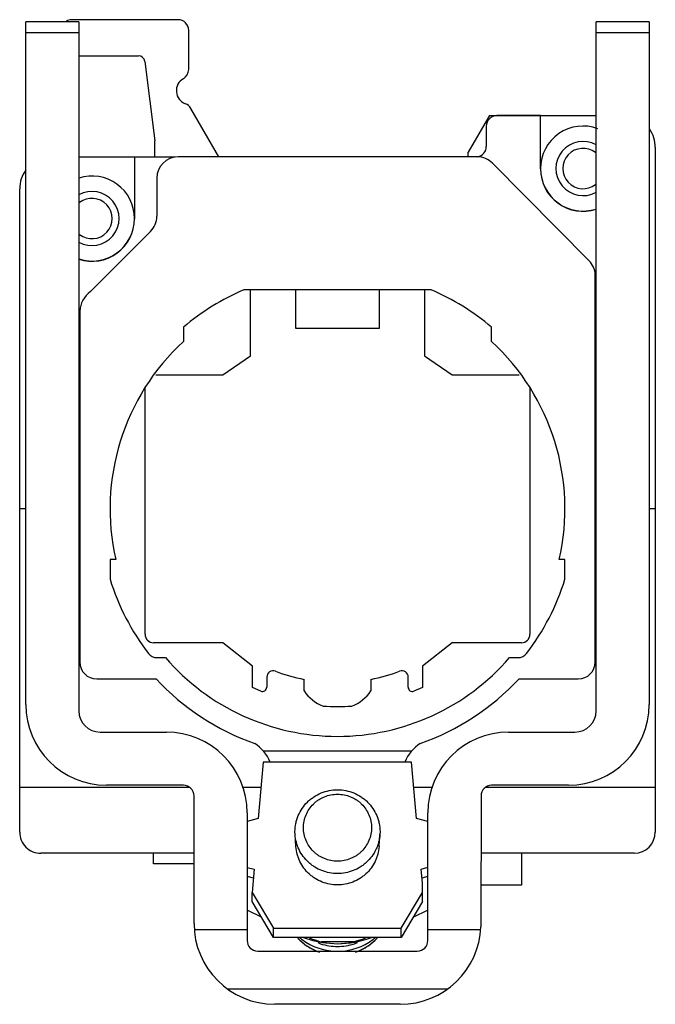
# Model space of a CAD drawing. Units: millimetres. Extents: x 4.2 to 34.1, y 4 to 50.3.
import ezdxf

# ---------------------------------------------------------------- set-up
doc = ezdxf.new("R2010")
doc.units = ezdxf.units.MM
doc.header["$LTSCALE"] = 3.522524
doc.layers.get('0').update_dxf_attribs({"linetype": 'CONTINUOUS'})

msp = doc.modelspace()

# ---------------------------------------------------------------- linework, layer by layer
at = {"color": 7}
for p, q in [((4.506, 18.102), (4.506, 50.202)), ((7.006, 50.202), (4.506, 50.202)), ((11.671, 50.302), (6.671, 50.302)), ((7.006, 50.202), (7.006, 17.802)), ((31.336, 17.802), (31.336, 50.202)), ((33.836, 50.202), (31.336, 50.202)), ((33.836, 50.202), (33.836, 18.102)), ((4.506, 49.702), (7.006, 49.702)), ((12.171, 47.961), (12.171, 49.802)), ((31.336, 49.702), (33.836, 49.702)), ((7.006, 48.602), (9.806, 48.602)), ((10.104, 48.339), (10.571, 44.602)), ((13.593, 43.852), (12.276, 46.133)), ((26.321, 45.802), (25.321, 44.07)), ((26.321, 45.802), (31.336, 45.802)), ((28.721, 45.792), (26.668, 45.792)), ((28.721, 43.292), (28.721, 45.792)), ((26.171, 45.292), (26.171, 44.342)), ((10.571, 43.852), (10.571, 44.602)), ((25.321, 43.852), (25.321, 44.07)), ((34.121, 44.302), (34.121, 12.102)), ((7.006, 43.852), (11.529, 43.852)), ((9.621, 43.842), (9.621, 40.942)), ((11.529, 43.842), (9.621, 43.842)), ((25.754, 43.852), (11.668, 43.852)), ((31.006, 38.967), (26.464, 43.555)), ((10.671, 42.852), (10.671, 41.055)), ((4.221, 12.102), (4.221, 42.352)), ((10.378, 40.348), (7.546, 37.516)), ((31.296, 20.102), (31.294, 38.317)), ((31.294, 38.157), (31.336, 38.157)), ((23.57, 37.602), (14.772, 37.602)), ((15.071, 34.502), (15.071, 37.602)), ((17.196, 37.602), (17.196, 35.802)), ((21.146, 35.802), (21.146, 37.602)), ((23.271, 37.602), (23.271, 34.502)), ((7.046, 36.602), (7.046, 20.102)), ((7.006, 36.317), (7.046, 36.317)), ((11.921, 35.838), (11.921, 35.171)), ((17.196, 35.802), (21.146, 35.802)), ((26.421, 35.171), (26.421, 35.838)), ((13.771, 33.602), (15.071, 34.502)), ((23.271, 34.502), (24.571, 33.602)), ((10.629, 33.602), (13.771, 33.602)), ((24.571, 33.602), (27.712, 33.602)), ((10.121, 21.402), (10.121, 33.01)), ((28.221, 33.01), (28.221, 21.402)), ((4.506, 27.302), (4.221, 27.302)), ((7.046, 27.302), (7.006, 27.302)), ((31.336, 27.302), (31.295, 27.302)), ((34.121, 27.302), (33.836, 27.302)), ((8.471, 24.918), (8.471, 23.993)), ((8.74, 24.918), (8.471, 24.918)), ((29.871, 24.918), (29.602, 24.918)), ((29.871, 23.993), (29.871, 24.918)), ((13.771, 21.002), (10.521, 21.002)), ((15.171, 19.902), (13.771, 21.002)), ((24.571, 21.002), (23.171, 19.902)), ((27.821, 21.002), (24.571, 21.002)), ((10.671, 20.302), (11.078, 20.302)), ((27.263, 20.302), (27.67, 20.302)), ((15.171, 18.906), (15.171, 19.902)), ((23.171, 19.902), (23.171, 18.906)), ((7.846, 19.302), (10.633, 19.302)), ((15.846, 19.385), (15.846, 18.912)), ((17.596, 18.739), (17.596, 19.28)), ((20.746, 19.28), (20.746, 18.739)), ((22.496, 18.912), (22.496, 19.385)), ((27.708, 19.302), (30.496, 19.302)), ((15.557, 18.733), (15.171, 18.906)), ((23.171, 18.906), (22.763, 18.724)), ((8.006, 16.802), (11.121, 16.802)), ((27.221, 16.802), (30.336, 16.802)), ((22.651, 15.902), (15.691, 15.902)), ((15.676, 15.382), (15.438, 12.738)), ((22.65, 15.382), (15.676, 15.382)), ((22.888, 12.738), (22.65, 15.382)), ((12.219, 14.202), (4.221, 14.202)), ((11.921, 14.302), (8.306, 14.302)), ((15.57, 14.202), (14.682, 14.202)), ((23.66, 14.202), (22.756, 14.202)), ((34.121, 14.202), (26.122, 14.202)), ((30.036, 14.302), (26.421, 14.302)), ((12.421, 7.802), (12.421, 13.802)), ((25.921, 13.802), (25.918, 7.652)), ((14.921, 13.002), (14.921, 7.002)), ((23.421, 7.002), (23.421, 13.002)), ((15.438, 12.738), (14.921, 12.604)), ((23.413, 12.602), (22.888, 12.738)), ((17.175, 11.986), (17.171, 12.12)), ((21.171, 12.12), (21.166, 11.986)), ((17.215, 11.417), (17.175, 11.986)), ((21.127, 11.417), (21.166, 11.986)), ((12.421, 11.102), (5.221, 11.102)), ((10.521, 10.602), (10.521, 11.102)), ((33.121, 11.102), (25.919, 11.102)), ((27.821, 11.102), (27.821, 9.602)), ((12.421, 10.602), (10.521, 10.602)), ((14.921, 10.441), (15.255, 10.354)), ((15.255, 10.354), (15.163, 9.264)), ((23.102, 10.362), (23.413, 10.443)), ((23.163, 9.691), (23.102, 10.362)), ((23.413, 10.009), (23.413, 10.443)), ((15.219, 9.929), (14.921, 10.007)), ((23.413, 10.009), (23.141, 9.938)), ((15.163, 9.264), (16.163, 7.584)), ((15.163, 8.83), (15.163, 9.264)), ((22.163, 7.584), (23.163, 9.264)), ((23.163, 8.83), (23.163, 9.691)), ((27.821, 9.602), (25.919, 9.602)), ((16.163, 7.15), (15.163, 8.83)), ((23.163, 8.83), (22.163, 7.15)), ((15.601, 8.093), (14.921, 8.426)), ((23.421, 8.427), (22.719, 8.084)), ((14.921, 7.502), (12.433, 7.502)), ((16.163, 7.584), (22.163, 7.584)), ((16.163, 7.15), (16.163, 7.584)), ((22.163, 7.15), (22.163, 7.584)), ((25.909, 7.502), (23.421, 7.502)), ((22.163, 7.15), (16.163, 7.15)), ((15.421, 6.502), (22.921, 6.502)), ((19.927, 6.941), (18.414, 6.941)), ((24.341, 4.717), (14.001, 4.717)), ((22.121, 4.002), (16.221, 4.002))]:
    msp.add_line(p, q, dxfattribs=at)
for centre, radius, start, end in [((6.671, 49.802), 0.5, 90, 121.2523), ((11.671, 49.802), 0.5, 0, 90), ((9.806, 48.302), 0.3, 7.125, 90), ((11.671, 47.961), 0.5, 299.8603, 360), ((12.241, 46.962), 0.65, 119.6132, 249.7754), ((11.843, 45.883), 0.5, 30, 69.7753), ((26.671, 45.292), 0.5, 90.2734, 180), ((30.721, 43.302), 2, 69.5824, 179.9997), ((32.621, 44.302), 1.5, 0, 34.5885), ((30.721, 43.302), 1.275, 61.0404, 298.9137), ((25.671, 44.342), 0.5, 281.404, 360), ((30.721, 43.302), 0.95, 51.8885, 308.2623), ((11.671, 42.852), 1, 90.1417, 180), ((25.754, 42.852), 1, 44.7097, 90), ((5.721, 42.352), 1.5, 144.0959, 180), ((30.721, 43.302), 2, 180.1432, 287.9086), ((30.721, 43.292), 2, 180.0003, 287.9086), ((7.621, 40.952), 2, 0, 107.9086), ((7.621, 40.952), 1.275, 241.0404, 118.9137), ((7.621, 40.952), 0.95, 231.8885, 128.2623), ((7.621, 40.952), 2, 252.0914, 359.7135), ((7.621, 40.942), 2, 252.0914, 360), ((9.671, 41.055), 1, 315, 360), ((30.295, 38.263), 1.001, 3.1071, 44.6997), ((8.254, 36.535), 1.21, 125.8248, 176.8251), ((19.171, 27.302), 11.2, 113.1261, 130.3399), ((19.171, 27.302), 11.2, 49.66, 66.8739), ((19.171, 27.302), 10.7, 132.6541, 192.8727), ((19.171, 27.302), 10.7, 347.1272, 47.346), ((19.171, 27.302), 11.2, 197.1847, 217.4073), ((19.171, 27.302), 11.2, 322.5927, 342.8153), ((10.521, 21.402), 0.4, 180, 270), ((27.821, 21.402), 0.4, 270, 360), ((10.671, 20.802), 0.5, 217.4072, 270), ((27.67, 20.802), 0.5, 270, 322.5928), ((7.846, 20.102), 0.8, 180, 270), ((19.171, 27.302), 10.7, 220.8594, 319.1406), ((30.496, 20.102), 0.8, 270, 360), ((16.146, 19.385), 0.3, 69.0757, 180), ((19.171, 27.302), 8.175, 249.0871, 258.8922), ((19.168, 27.31), 8.184, 281.113, 290.9076), ((22.196, 19.385), 0.3, 0, 110.9212), ((19.171, 27.302), 11.7, 223.1382, 250.549), ((19.171, 27.302), 11.7, 289.451, 316.8618), ((15.645, 18.912), 0.2, 243.7727, 359.9997), ((19.171, 19.802), 1.9, 214.0123, 249.1292), ((19.171, 19.802), 1.9, 290.8709, 325.9877), ((22.696, 18.912), 0.2, 180.0053, 289.5764), ((8.306, 18.102), 3.8, 180, 270), ((30.036, 18.102), 3.8, 270, 360), ((8.006, 17.802), 1, 180, 270), ((19.171, 27.302), 9.3, 265.8261, 274.174), ((30.336, 17.802), 1, 270, 360), ((11.121, 13.002), 3.8, 0, 90), ((27.221, 13.002), 3.8, 90, 180), ((14.171, 14.602), 2, 23.1841, 56.5002), ((24.171, 14.602), 2, 123.5007, 156.8128), ((11.921, 13.802), 0.5, 0, 90), ((26.421, 13.802), 0.5, 90, 180), ((5.221, 12.102), 1, 180, 270.0005), ((33.121, 12.102), 1, 270.0002, 360), ((16.221, 7.802), 3.8, 180, 269.9993), ((22.121, 7.802), 3.8, 270, 357.736), ((15.421, 7.002), 0.5, 180, 270), ((19.147, 8.863), 2.541, 223.2958, 226.68), ((19.145, 8.859), 2.538, 223.4682, 226.74), ((19.145, 9.213), 2.715, 229.6727, 232.8746), ((19.149, 8.865), 2.544, 226.6779, 233.0479), ((19.161, 8.877), 2.562, 226.7671, 250.7592), ((19.168, 9.248), 2.757, 232.9326, 267.9669), ((19.169, 11.307), 4.455, 248.9327, 264.9379), ((19.171, 10.107), 3.256, 245.9249, 270), ((19.169, 11.307), 4.455, 270.0745, 291.0675), ((19.171, 10.107), 3.256, 270.0685, 294.0749), ((19.174, 9.248), 2.757, 272.0333, 307.0067), ((19.18, 8.877), 2.562, 289.2409, 313.1828), ((19.192, 8.865), 2.544, 306.9523, 313.273), ((19.196, 9.213), 2.715, 307.0642, 310.3273), ((19.196, 8.859), 2.538, 313.2097, 316.5318), ((19.194, 8.863), 2.541, 313.2709, 316.7042), ((22.921, 7.002), 0.5, 270, 360), ((19.162, 8.883), 2.566, 233.0642, 251.0922), ((19.169, 9.285), 2.56, 248.6762, 251.9628), ((19.171, 9.295), 2.57, 251.9834, 269.9951), ((19.171, 9.294), 2.57, 270.0038, 287.9993), ((19.173, 9.284), 2.56, 288.0181, 291.4904), ((19.18, 8.883), 2.566, 288.9078, 306.936)]:
    msp.add_arc(centre, radius, start, end, dxfattribs=at)
for points, knots in [([(17.171, 12.12), (17.171, 12.248), (17.19, 12.442), (17.254, 12.692), (17.342, 12.936), (17.497, 13.222), (17.706, 13.472), (17.9, 13.645), (18.111, 13.799), (18.401, 13.951), (18.778, 14.064), (19.171, 14.102), (19.563, 14.064), (19.941, 13.951), (20.231, 13.799), (20.441, 13.645), (20.635, 13.472), (20.844, 13.222), (20.999, 12.936), (21.088, 12.692), (21.151, 12.442), (21.171, 12.248), (21.171, 12.12)], [0, 0, 0, 0, 0.062, 0.093085, 0.124177, 0.186385, 0.248775, 0.280078, 0.311425, 0.374173, 0.437051, 0.5, 0.562949, 0.625827, 0.688575, 0.719922, 0.751225, 0.813615, 0.875823, 0.906915, 0.938, 1, 1, 1, 1]), ([(17.571, 12.307), (17.571, 12.41), (17.591, 12.616), (17.683, 12.914), (17.832, 13.188), (17.999, 13.388), (18.154, 13.527), (18.28, 13.619), (18.415, 13.699), (18.605, 13.787), (18.857, 13.862), (19.171, 13.892), (19.485, 13.862), (19.737, 13.787), (19.926, 13.699), (20.061, 13.619), (20.187, 13.527), (20.342, 13.388), (20.509, 13.188), (20.658, 12.914), (20.75, 12.616), (20.771, 12.41), (20.771, 12.307)], [0, 0, 0, 0, 0.061992, 0.124104, 0.186308, 0.248699, 0.280002, 0.311351, 0.342741, 0.374172, 0.43705, 0.5, 0.56295, 0.625828, 0.657259, 0.688649, 0.719998, 0.751301, 0.813692, 0.875896, 0.938008, 1, 1, 1, 1]), ([(20.771, 12.307), (20.771, 12.204), (20.75, 11.997), (20.658, 11.699), (20.509, 11.425), (20.342, 11.225), (20.187, 11.087), (20.061, 10.994), (19.926, 10.915), (19.737, 10.826), (19.485, 10.751), (19.171, 10.721), (18.857, 10.751), (18.605, 10.826), (18.415, 10.915), (18.28, 10.994), (18.154, 11.087), (17.999, 11.225), (17.832, 11.425), (17.683, 11.699), (17.591, 11.997), (17.571, 12.204), (17.571, 12.307)], [0, 0, 0, 0, 0.061992, 0.124104, 0.186308, 0.248699, 0.280002, 0.311351, 0.342741, 0.374172, 0.43705, 0.5, 0.56295, 0.625828, 0.657259, 0.688649, 0.719998, 0.751301, 0.813692, 0.875896, 0.938008, 1, 1, 1, 1]), ([(21.166, 11.986), (21.158, 11.863), (21.127, 11.679), (21.052, 11.444), (20.955, 11.216), (20.794, 10.95), (20.585, 10.718), (20.395, 10.558), (20.189, 10.417), (19.909, 10.277), (19.546, 10.173), (19.171, 10.139), (18.795, 10.173), (18.433, 10.277), (18.152, 10.417), (17.947, 10.558), (17.756, 10.718), (17.547, 10.95), (17.386, 11.216), (17.289, 11.444), (17.214, 11.679), (17.184, 11.863), (17.175, 11.986)], [0, 0, 0, 0, 0.062037, 0.093108, 0.124198, 0.186425, 0.248827, 0.280129, 0.311473, 0.374214, 0.437075, 0.5, 0.562925, 0.625786, 0.688527, 0.719871, 0.751173, 0.813575, 0.875802, 0.906892, 0.937963, 1, 1, 1, 1]), ([(21.127, 11.417), (21.118, 11.297), (21.089, 11.116), (21.015, 10.885), (20.92, 10.662), (20.762, 10.401), (20.558, 10.174), (20.371, 10.017), (20.169, 9.879), (19.894, 9.741), (19.539, 9.64), (19.171, 9.606), (18.803, 9.64), (18.448, 9.741), (18.172, 9.879), (17.971, 10.017), (17.784, 10.174), (17.579, 10.401), (17.421, 10.662), (17.326, 10.885), (17.253, 11.116), (17.223, 11.297), (17.215, 11.417)], [0, 0, 0, 0, 0.062037, 0.093109, 0.124199, 0.186426, 0.248826, 0.280127, 0.311471, 0.37421, 0.437071, 0.499995, 0.562919, 0.625779, 0.688518, 0.719863, 0.751164, 0.813567, 0.875796, 0.906888, 0.937961, 1, 1, 1, 1])]:
    msp.add_open_spline(points, degree=3, knots=knots, dxfattribs=at)

doc.saveas('drawing.dxf')
